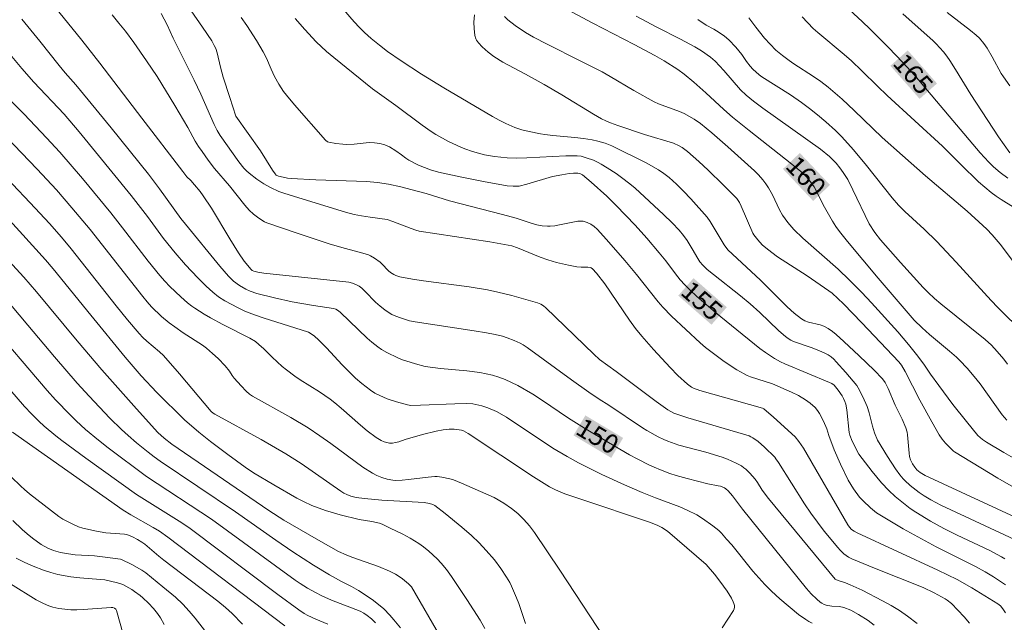
# Model space of a CAD drawing. Units: metres. Extents: x 290350 to 290865, y 1662712 to 1663276.
# Drawn here: x 290529 to 290606, y 1663040 to 1663088 of the extents above; entities that cross this region are included whole.
import ezdxf
from ezdxf.enums import TextEntityAlignment as Align

# ---------------------------------------------------------------- set-up
doc = ezdxf.new("R2010")
doc.units = ezdxf.units.M
doc.header["$MEASUREMENT"] = 0
for name, color, linetype, lineweight, true_color in [('Curvas_Intermediarias', 7, 'Continuous', 9, 0x783c14), ('Curvas_Mestras', 7, 'Continuous', 20, 0x783c14), ('Topon_Curvas_Mestras', 7, 'Continuous', 9, 0x783c14)]:
    doc.layers.add(name, color=color, linetype=linetype, lineweight=lineweight, true_color=true_color)
doc.layers.add('Topon_Curvas_Mestras_Masc', color=255, linetype='Continuous', lineweight=9)
doc.styles.add('Arial', font='arial.ttf', dxfattribs={"height": 1.5})

msp = doc.modelspace()

# ---------------------------------------------------------------- linework, layer by layer
at = {"layer": 'Curvas_Intermediarias', "flags": 128}
for points, elevation in [([(290541.375, 1663089.693), (290543.164, 1663087.112), (290543.89, 1663086.017), (290544.088, 1663085.66), (290544.196, 1663085.41), (290544.307, 1663085.065), (290544.573, 1663083.957), (290544.797, 1663083.152), (290545.304, 1663081.56), (290545.799, 1663080.082), (290547.729, 1663077.353), (290548.688, 1663075.814), (290548.892, 1663075.519), (290548.978, 1663075.435), (290549.144, 1663075.351), (290549.526, 1663075.252), (290549.857, 1663075.192), (290550.192, 1663075.157), (290552.092, 1663075.066), (290556.115, 1663074.913), (290556.982, 1663074.839), (290557.841, 1663074.706), (290558.807, 1663074.495), (290560.112, 1663074.164), (290560.809, 1663073.964), (290562.668, 1663073.392), (290566.845, 1663072.324), (290567.919, 1663072.021), (290569.1, 1663071.627), (290569.548, 1663071.517), (290569.969, 1663071.437), (290570.393, 1663071.397), (290570.603, 1663071.401), (290570.97, 1663071.437), (290571.336, 1663071.495), (290572.799, 1663071.788), (290572.975, 1663071.804), (290573.219, 1663071.795), (290573.522, 1663071.698), (290573.809, 1663071.567), (290574.07, 1663071.38), (290574.304, 1663071.156), (290575.045, 1663070.346), (290576.496, 1663068.694), (290577.423, 1663067.59), (290579.123, 1663065.43), (290579.488, 1663065.002), (290580.193, 1663064.303), (290581.303, 1663063.249), (290582.454, 1663062.185), (290582.857, 1663061.837), (290583.697, 1663061.184), (290584.342, 1663060.714), (290585.347, 1663060.075), (290585.912, 1663059.739), (290586.165, 1663059.613), (290586.429, 1663059.509), (290588.166, 1663058.96), (290589.65, 1663058.308), (290590.207, 1663058.03), (290590.773, 1663057.685), (290591.129, 1663057.425), (290591.514, 1663057.082), (290591.708, 1663056.854), (290591.875, 1663056.61), (290592.176, 1663056.023), (290592.434, 1663055.413), (290592.593, 1663054.884), (290593.022, 1663053.755), (290593.522, 1663052.624), (290594.125, 1663051.358), (290594.557, 1663050.676), (290595.033, 1663050.024), (290595.308, 1663049.724), (290595.906, 1663049.175), (290596.376, 1663048.789), (290596.882, 1663048.452), (290598.485, 1663047.53), (290601.07, 1663046.105), (290604.191, 1663044.538), (290604.944, 1663044.12), (290605.608, 1663043.718), (290606.553, 1663043.109)], 154), ([(290599.588, 1663040.057), (290598.815, 1663040.63), (290598.18, 1663041.064), (290597.523, 1663041.463), (290596.852, 1663041.84), (290595.232, 1663042.665), (290594.286, 1663043.109), (290593.912, 1663043.251), (290593.343, 1663043.44), (290593.157, 1663043.509), (290593.104, 1663043.545), (290587.836, 1663049.913), (290587.344, 1663050.573), (290586.975, 1663051.16), (290586.775, 1663051.44), (290586.364, 1663051.921), (290586.062, 1663052.214), (290585.899, 1663052.342), (290585.7, 1663052.476), (290585.275, 1663052.71), (290584.608, 1663053.008), (290584.173, 1663053.175), (290582.904, 1663053.557), (290580.768, 1663054.117), (290579.893, 1663054.422), (290579.584, 1663054.554), (290579.131, 1663054.779), (290578.241, 1663055.264), (290577.882, 1663055.486), (290575.237, 1663057.272), (290574.479, 1663057.753), (290573.661, 1663058.305), (290572.297, 1663059.275), (290568.79, 1663061.818), (290568.465, 1663062.037), (290568.24, 1663062.169), (290567.767, 1663062.388), (290567.218, 1663062.597), (290566.844, 1663062.713), (290566.271, 1663062.851), (290565.566, 1663062.987), (290564.607, 1663063.147), (290559.932, 1663063.846), (290559.493, 1663063.937), (290558.708, 1663064.18), (290558.293, 1663064.344), (290558.094, 1663064.442), (290557.904, 1663064.551), (290557.538, 1663064.799), (290557.191, 1663065.076), (290556.812, 1663065.413), (290556.006, 1663066.238), (290555.733, 1663066.496), (290555.52, 1663066.655), (290555.321, 1663066.78), (290554.997, 1663066.913), (290554.71, 1663066.97), (290548.004, 1663067.686), (290547.524, 1663067.767), (290547.212, 1663067.844), (290547.072, 1663067.905), (290546.99, 1663067.967), (290546.455, 1663068.632), (290545.994, 1663069.294), (290545.302, 1663070.409), (290543.859, 1663072.831), (290543.218, 1663073.792), (290542.963, 1663074.128), (290542.522, 1663074.661), (290542.221, 1663075.009), (290541.928, 1663075.29), (290541.596, 1663075.703), (290538.371, 1663079.908), (290535.062, 1663084.27), (290533.64, 1663086.076), (290531.139, 1663089.144)], 151), ([(290608.742, 1663047.778), (290600.203, 1663051.736), (290599.822, 1663051.964), (290599.557, 1663052.165), (290599.387, 1663052.375), (290599.209, 1663052.657), (290599.063, 1663052.956), (290598.969, 1663053.229), (290598.934, 1663053.482), (290598.822, 1663054.926), (290598.784, 1663055.133), (290598.68, 1663055.484), (290598.394, 1663056.166), (290597.848, 1663057.28), (290597.284, 1663058.578), (290597.043, 1663059.051), (290596.831, 1663059.358), (290596.17, 1663060.029), (290594.996, 1663061.174), (290593.798, 1663062.295), (290593.191, 1663062.844), (290592.887, 1663063.094), (290592.56, 1663063.315), (290592.215, 1663063.498), (290591.921, 1663063.604), (290590.989, 1663063.825), (290590.698, 1663063.929), (290590.433, 1663064.079), (290589.861, 1663064.533), (290589.315, 1663065.029), (290587.739, 1663066.625), (290587.206, 1663067.145), (290584.636, 1663069.524), (290584.341, 1663069.935), (290583.231, 1663071.76), (290583.005, 1663072.1), (290581.708, 1663073.548), (290581.131, 1663074.164), (290580.578, 1663074.709), (290579.998, 1663075.226), (290579.588, 1663075.543), (290579.158, 1663075.835), (290578.193, 1663076.409), (290575.47, 1663077.741), (290574.944, 1663077.942), (290574.375, 1663078.106), (290573.92, 1663078.2), (290573.231, 1663078.312), (290572.562, 1663078.391), (290570.802, 1663078.549), (290570.189, 1663078.622), (290569.841, 1663078.682), (290568.943, 1663078.871), (290568.378, 1663079.008), (290567.822, 1663079.19), (290567.098, 1663079.49), (290566.57, 1663079.755), (290566.054, 1663080.044), (290562.199, 1663082.31), (290560.454, 1663083.403), (290558.844, 1663084.446), (290557.768, 1663085.177), (290557.116, 1663085.675), (290556.484, 1663086.198), (290555.939, 1663086.682), (290555.549, 1663087.065), (290555.118, 1663087.526), (290553.78, 1663089.083)], 157), ([(290536.015, 1663088.062), (290536.554, 1663087.425), (290537.079, 1663086.777), (290537.741, 1663085.883), (290538.737, 1663084.446), (290539.575, 1663083.2), (290540.98, 1663080.915), (290541.997, 1663079.172), (290542.586, 1663078.112), (290542.845, 1663077.691), (290543.12, 1663077.28), (290543.607, 1663076.613), (290544.113, 1663075.96), (290545.274, 1663074.578), (290546.488, 1663073.054), (290546.836, 1663072.655), (290547.172, 1663072.337), (290547.494, 1663072.097), (290547.832, 1663071.877), (290548.06, 1663071.736), (290548.247, 1663071.656), (290550.641, 1663070.839), (290553.15, 1663070.007), (290554.349, 1663069.654), (290555.631, 1663069.333), (290556.254, 1663069.134), (290556.419, 1663069.061), (290556.735, 1663068.88), (290557.177, 1663068.556), (290557.319, 1663068.429), (290557.844, 1663067.868), (290557.991, 1663067.75), (290558.271, 1663067.578), (290558.421, 1663067.505), (290558.734, 1663067.392), (290559.745, 1663067.211), (290560.601, 1663067.085), (290564.202, 1663066.616), (290565.658, 1663066.369), (290566.46, 1663066.198), (290567.575, 1663065.921), (290569.6, 1663065.354), (290569.872, 1663065.243), (290570.078, 1663065.108), (290570.267, 1663064.951), (290574.04, 1663061.294), (290574.504, 1663060.881), (290575.822, 1663059.929), (290578.97, 1663057.56), (290579.904, 1663056.903), (290580.376, 1663056.654), (290581.478, 1663056.287), (290586.308, 1663054.847), (290586.451, 1663054.787), (290586.606, 1663054.697), (290587.035, 1663054.413), (290587.535, 1663053.961), (290588.328, 1663053.162), (290588.426, 1663053.046), (290588.636, 1663052.747), (290590.676, 1663049.495), (290591.178, 1663048.761), (290592.242, 1663047.336), (290593.315, 1663046.037), (290593.497, 1663045.835), (290593.794, 1663045.543), (290594.154, 1663045.28), (290594.417, 1663045.144), (290596.206, 1663044.405), (290600.042, 1663042.895), (290600.931, 1663042.473), (290601.798, 1663042.007), (290601.95, 1663041.901), (290602.278, 1663041.617), (290603.284, 1663040.57), (290603.722, 1663040.074)], 152), ([(290606.54, 1663040.886), (290606.35, 1663041.203), (290606.152, 1663041.43), (290605.946, 1663041.607), (290603.9, 1663042.856), (290602.726, 1663043.517), (290601.21, 1663044.253), (290594.83, 1663047.191), (290594.594, 1663047.332), (290594.406, 1663047.468), (290594.232, 1663047.651), (290594.113, 1663047.825), (290590.593, 1663053.869), (290590.244, 1663054.4), (290589.941, 1663054.764), (290588.231, 1663056.329), (290587.475, 1663056.98), (290587.379, 1663057.039), (290582.412, 1663058.441), (290581.921, 1663058.626), (290581.769, 1663058.707), (290581.439, 1663058.937), (290580.674, 1663059.624), (290580.071, 1663060.234), (290578.753, 1663061.656), (290577.835, 1663062.715), (290577.339, 1663063.331), (290576.875, 1663063.973), (290574.922, 1663066.855), (290574.255, 1663067.683), (290573.952, 1663068.02), (290573.846, 1663068.101), (290573.763, 1663068.135), (290573.589, 1663068.156), (290573.049, 1663068.155), (290572.697, 1663068.198), (290572.046, 1663068.325), (290571.108, 1663068.538), (290570.411, 1663068.743), (290569.823, 1663068.943), (290568.011, 1663069.7), (290567.578, 1663069.836), (290566.705, 1663070.007), (290565.828, 1663070.158), (290560.266, 1663071.005), (290559.995, 1663071.076), (290559.632, 1663071.207), (290558.193, 1663071.769), (290557.734, 1663071.924), (290556.387, 1663072.102), (290555.709, 1663072.208), (290555.12, 1663072.319), (290554.456, 1663072.491), (290550.419, 1663073.733), (290549.564, 1663074.002), (290549.177, 1663074.142), (290548.529, 1663074.448), (290547.993, 1663074.744), (290547.456, 1663075.104), (290546.834, 1663075.588), (290546.622, 1663075.774), (290546.424, 1663075.974), (290546.026, 1663076.484), (290544.546, 1663078.552), (290544.3, 1663078.953), (290544.078, 1663079.421), (290543.016, 1663081.818), (290542.502, 1663082.912), (290540.849, 1663086.231), (290540.363, 1663087.285), (290539.895, 1663088.175)], 153), ([(290607.37, 1663050.693), (290605.941, 1663051.522), (290602.532, 1663053.593), (290602.447, 1663053.653), (290602.26, 1663053.831), (290601.825, 1663054.275), (290601.55, 1663054.584), (290601.31, 1663054.926), (290600.727, 1663055.959), (290599.793, 1663057.677), (290598.625, 1663059.934), (290598.328, 1663060.428), (290598.123, 1663060.705), (290595.213, 1663063.768), (290593.763, 1663065.272), (290593.322, 1663065.698), (290592.865, 1663066.107), (290592.606, 1663066.306), (290590.896, 1663067.488), (290588.548, 1663068.99), (290587.76, 1663069.576), (290587.346, 1663069.932), (290587, 1663070.316), (290586.686, 1663070.727), (290586.613, 1663070.844), (290585.691, 1663072.98), (290585.545, 1663073.258), (290585.328, 1663073.59), (290584.269, 1663074.658), (290583.079, 1663075.823), (290582.347, 1663076.499), (290581.449, 1663077.29), (290581.021, 1663077.607), (290580.779, 1663077.74), (290580.341, 1663077.942), (290578.051, 1663078.635), (290575.952, 1663079.339), (290575.375, 1663079.547), (290575.003, 1663079.702), (290574.667, 1663079.875), (290574.034, 1663080.238), (290571.521, 1663081.761), (290570.129, 1663082.577), (290568.656, 1663083.404), (290566.872, 1663084.348), (290566.159, 1663084.774), (290565.7, 1663085.127), (290565.237, 1663085.544), (290564.935, 1663085.872), (290564.797, 1663086.071), (290564.742, 1663086.175), (290564.656, 1663086.453), (290564.592, 1663086.985), (290564.576, 1663087.492), (290564.621, 1663088.084)], 158), ([(290606.702, 1663060.515), (290606.416, 1663060.895), (290605.905, 1663061.516), (290605.456, 1663062.012), (290604.95, 1663062.449), (290601.446, 1663065.26), (290600.94, 1663065.7), (290600.45, 1663066.158), (290600.061, 1663066.559), (290598.272, 1663068.523), (290596.691, 1663070.333), (290596.239, 1663070.894), (290595.776, 1663071.572), (290594.511, 1663074.272), (290594.1, 1663075.068), (290593.747, 1663075.622), (290593.471, 1663076.013), (290593.17, 1663076.382), (290593.006, 1663076.557), (290592.655, 1663076.887), (290591.955, 1663077.479), (290587.402, 1663080.705), (290586.659, 1663081.263), (290586.068, 1663081.741), (290585.635, 1663082.144), (290584.303, 1663083.669), (290583.623, 1663084.416), (290583.258, 1663084.727), (290582.557, 1663085.226), (290582.015, 1663085.555), (290580.889, 1663086.153), (290579.036, 1663087.088), (290577.399, 1663087.981)], 161), ([(290606.902, 1663077.176), (290606.005, 1663078.448), (290603.808, 1663081.784), (290602.615, 1663083.759), (290602.165, 1663084.469), (290601.929, 1663084.815), (290601.662, 1663085.155), (290601.076, 1663085.794), (290600.844, 1663086.023), (290598.438, 1663088.151)], 166), ([(290606.904, 1663082.459), (290606.382, 1663083.177), (290606.204, 1663083.449), (290605.486, 1663084.771), (290605.102, 1663085.448), (290604.839, 1663085.813), (290604.49, 1663086.227), (290604.231, 1663086.475), (290603.786, 1663086.842), (290601.952, 1663088.247)], 167), ([(290550.461, 1663087.782), (290551.23, 1663086.908), (290552.131, 1663085.946), (290552.957, 1663085.188), (290553.526, 1663084.704), (290555.047, 1663083.461), (290556.588, 1663082.244), (290558.428, 1663080.93), (290560.497, 1663079.363), (290561.21, 1663078.872), (290561.577, 1663078.644), (290562.589, 1663078.091), (290563.556, 1663077.621), (290563.864, 1663077.497), (290564.481, 1663077.289), (290564.947, 1663077.152), (290565.418, 1663077.04), (290566.22, 1663076.908), (290567.22, 1663076.803), (290567.984, 1663076.774), (290568.749, 1663076.787), (290571.842, 1663076.945), (290572.373, 1663076.96), (290572.743, 1663076.953), (290573.055, 1663076.909), (290573.45, 1663076.798), (290574.02, 1663076.596), (290574.385, 1663076.43), (290574.629, 1663076.299), (290575.106, 1663076.014), (290575.802, 1663075.553), (290576.241, 1663075.239), (290576.884, 1663074.744), (290577.302, 1663074.402), (290579.55, 1663072.331), (290580.242, 1663071.664), (290580.795, 1663071.075), (290581.14, 1663070.664), (290581.416, 1663070.264), (290581.819, 1663069.622), (290582.258, 1663068.847), (290582.424, 1663068.597), (290582.658, 1663068.31), (290582.991, 1663067.99), (290583.493, 1663067.58), (290585.634, 1663065.907), (290586.397, 1663065.274), (290587.146, 1663064.594), (290588.639, 1663063.164), (290589.019, 1663062.816), (290589.305, 1663062.59), (290589.611, 1663062.392), (290589.807, 1663062.296), (290591.276, 1663061.794), (290591.878, 1663061.564), (290592.224, 1663061.413), (290592.554, 1663061.237), (290592.782, 1663061.08), (290592.994, 1663060.898), (290593.191, 1663060.7), (290593.945, 1663059.844), (290594.809, 1663058.814), (290594.922, 1663058.648), (290595.297, 1663057.923), (290595.623, 1663057.175), (290595.78, 1663056.658), (290596.045, 1663055.605), (290596.221, 1663055.085), (290596.453, 1663054.508), (290597.246, 1663053.218), (290597.872, 1663052.257), (290598.211, 1663051.774), (290598.459, 1663051.47), (290598.595, 1663051.329), (290599.031, 1663050.936), (290599.731, 1663050.392), (290600.133, 1663050.109), (290600.645, 1663049.809), (290601.434, 1663049.393), (290607.249, 1663046.665)], 156), ([(290609.187, 1663051.952), (290606.425, 1663053.542), (290605.054, 1663054.355), (290604.738, 1663054.568), (290604.369, 1663054.887), (290603.478, 1663055.978), (290602.406, 1663057.34), (290601.289, 1663058.837), (290600.64, 1663059.731), (290600.155, 1663060.432), (290599.626, 1663061.134), (290598.891, 1663062.06), (290598.049, 1663063.051), (290595.982, 1663065.35), (290595.207, 1663066.164), (290594.239, 1663067.138), (290593.329, 1663067.994), (290590.541, 1663070.447), (290589.831, 1663071.124), (290589.369, 1663071.679), (290588.945, 1663072.263), (290588.708, 1663072.682), (290588.144, 1663073.858), (290587.839, 1663074.432), (290587.628, 1663074.75), (290587.39, 1663075.051), (290587.044, 1663075.449), (290586.733, 1663075.752), (290584.636, 1663077.654), (290583.364, 1663078.773), (290582.474, 1663079.496), (290581.966, 1663079.829), (290581.173, 1663080.281), (290580.803, 1663080.449), (290579.145, 1663081.045), (290578.802, 1663081.205), (290577.206, 1663082.099), (290575.332, 1663083.21), (290574.7, 1663083.567), (290572.975, 1663084.454), (290570.373, 1663085.758), (290569.295, 1663086.319), (290568.66, 1663086.688), (290567.846, 1663087.234), (290567.266, 1663087.685), (290567.01, 1663087.931)], 159), ([(290607.987, 1663062.969), (290605.956, 1663064.977), (290605.423, 1663065.523), (290602.653, 1663068.554), (290601.12, 1663070.202), (290600.129, 1663071.156), (290598.614, 1663072.553), (290598.112, 1663073.049), (290597.606, 1663073.637), (290595.567, 1663076.179), (290594.558, 1663077.411), (290593.621, 1663078.455), (290593.12, 1663078.946), (290592.37, 1663079.618), (290591.712, 1663080.181), (290591.09, 1663080.68), (290590.454, 1663081.161), (290589.584, 1663081.757), (290587.317, 1663083.181), (290587.092, 1663083.342), (290586.605, 1663083.79), (290586.382, 1663084.032), (290586.115, 1663084.389), (290585.737, 1663084.942), (290585.252, 1663085.521), (290584.699, 1663086.099), (290584.372, 1663086.389), (290583.94, 1663086.678), (290583.525, 1663086.93), (290582.918, 1663087.268), (290582.249, 1663087.694)], 162), ([(290607.179, 1663068.594), (290606.127, 1663069.973), (290605.501, 1663070.703), (290605.076, 1663071.158), (290604.768, 1663071.454), (290603.52, 1663072.575), (290600.224, 1663075.359), (290598.411, 1663076.962), (290596.815, 1663078.404), (290594.614, 1663080.531), (290593.667, 1663081.411), (290593.115, 1663081.9), (290592.554, 1663082.363), (290591.979, 1663082.806), (290591.381, 1663083.22), (290589.834, 1663084.217), (290589.469, 1663084.468), (290588.933, 1663084.858), (290588.43, 1663085.285), (290587.964, 1663085.756), (290587.522, 1663086.245), (290586.831, 1663087.091), (290586.285, 1663087.848)], 163), ([(290590.498, 1663087.915), (290591.378, 1663086.985), (290591.729, 1663086.676), (290593.809, 1663084.956), (290594.396, 1663084.432), (290595.211, 1663083.658), (290596.438, 1663082.443), (290597.212, 1663081.702), (290601.588, 1663077.712), (290603.012, 1663076.254), (290604.428, 1663074.903), (290605.42, 1663074.066), (290605.808, 1663073.773), (290606.208, 1663073.497), (290607.17, 1663072.89)], 164), ([(290526.371, 1663086.826), (290528.893, 1663083.827), (290529.843, 1663082.751), (290532.225, 1663080.23), (290533.414, 1663078.847), (290537.529, 1663073.827), (290538.808, 1663072.15), (290540.08, 1663070.432), (290540.992, 1663069.284), (290541.811, 1663068.359), (290542.776, 1663067.327), (290543.441, 1663066.661), (290543.967, 1663066.192), (290544.426, 1663065.828), (290544.925, 1663065.517), (290545.96, 1663064.949), (290546.494, 1663064.698), (290547.265, 1663064.398), (290547.934, 1663064.163), (290551.53, 1663063.03), (290551.665, 1663062.968), (290552.003, 1663062.721), (290552.318, 1663062.443), (290552.942, 1663061.789), (290554.169, 1663060.457), (290554.774, 1663059.844), (290555.24, 1663059.398), (290555.736, 1663058.986), (290556.419, 1663058.468), (290556.771, 1663058.227), (290557.144, 1663058.026), (290557.734, 1663057.786), (290558.473, 1663057.531), (290559.344, 1663057.308), (290559.608, 1663057.261), (290560.372, 1663057.271), (290563.076, 1663057.381), (290563.999, 1663057.404), (290564.49, 1663057.374), (290564.732, 1663057.338), (290565.211, 1663057.226), (290565.678, 1663057.075), (290566.353, 1663056.764), (290567.157, 1663056.337), (290570.816, 1663053.892), (290571.932, 1663053.227), (290572.842, 1663052.723), (290574.682, 1663051.814), (290576.467, 1663050.991), (290577.872, 1663050.394), (290578.91, 1663049.973), (290580.848, 1663049.265), (290581.426, 1663048.998), (290582.179, 1663048.612), (290582.637, 1663048.341), (290583.45, 1663047.752), (290583.912, 1663047.376), (290584.124, 1663047.169), (290584.536, 1663046.715), (290584.933, 1663046.245), (290586.593, 1663044.185), (290587.557, 1663043.117), (290588.064, 1663042.608), (290588.727, 1663042.002), (290590.198, 1663040.77), (290590.777, 1663040.354), (290591.03, 1663040.202), (290591.294, 1663040.077)], 149), ([(290526.885, 1663082.415), (290529.083, 1663080.23), (290530.849, 1663078.379), (290531.894, 1663077.249), (290533.692, 1663075.163), (290535.925, 1663072.455), (290536.847, 1663071.279), (290538.874, 1663068.624), (290539.799, 1663067.497), (290540.182, 1663067.057), (290540.587, 1663066.638), (290541.432, 1663065.836), (290541.974, 1663065.353), (290542.314, 1663065.082), (290542.551, 1663064.916), (290543.287, 1663064.451), (290543.787, 1663064.158), (290544.771, 1663063.634), (290546.882, 1663062.57), (290547.331, 1663062.288), (290547.609, 1663062.071), (290548.007, 1663061.723), (290548.652, 1663061.07), (290549.045, 1663060.696), (290549.447, 1663060.339), (290549.795, 1663060.058), (290550.435, 1663059.57), (290550.873, 1663059.262), (290552.396, 1663058.329), (290553.223, 1663057.756), (290553.599, 1663057.464), (290554.112, 1663057.027), (290555.629, 1663055.691), (290556.145, 1663055.262), (290556.863, 1663054.72), (290557.271, 1663054.479), (290557.485, 1663054.385), (290557.701, 1663054.317), (290557.917, 1663054.281), (290558.157, 1663054.284), (290558.401, 1663054.326), (290558.648, 1663054.393), (290559.143, 1663054.557), (290560.529, 1663054.949), (290561.593, 1663055.214), (290562.152, 1663055.327), (290562.628, 1663055.378), (290563.023, 1663055.373), (290563.608, 1663055.304), (290563.75, 1663055.259), (290564.125, 1663055.045), (290569.288, 1663051.626), (290570.329, 1663050.966), (290570.556, 1663050.831), (290571.026, 1663050.589), (290571.76, 1663050.287), (290572.856, 1663049.9), (290578.522, 1663048.004), (290579.105, 1663047.775), (290579.421, 1663047.616), (290579.861, 1663047.32), (290582.916, 1663044.7), (290583.567, 1663043.946), (290584.008, 1663043.396), (290584.584, 1663042.605), (290584.915, 1663042.054), (290585.06, 1663041.765), (290585.116, 1663041.617), (290585.151, 1663041.471), (290585.158, 1663041.329), (290585.131, 1663041.195), (290585.074, 1663041.062), (290584.187, 1663039.712)], 148), ([(290527.012, 1663079.07), (290530.097, 1663075.896), (290531.625, 1663074.258), (290532.849, 1663072.85), (290534.287, 1663071.132), (290538.44, 1663065.838), (290538.779, 1663065.42), (290539.14, 1663065.022), (290539.915, 1663064.277), (290540.533, 1663063.761), (290540.968, 1663063.445), (290541.634, 1663062.99), (290543.162, 1663062.006), (290543.483, 1663061.76), (290543.944, 1663061.364), (290544.389, 1663060.951), (290544.954, 1663060.368), (290545.295, 1663059.958), (290545.498, 1663059.626), (290545.647, 1663059.416), (290546.207, 1663058.79), (290546.6, 1663058.391), (290546.874, 1663058.138), (290547.114, 1663057.988), (290550.126, 1663056.3), (290551.492, 1663055.477), (290552.422, 1663054.859), (290553.277, 1663054.261), (290555.816, 1663052.395), (290556.578, 1663051.92), (290556.931, 1663051.734), (290557.32, 1663051.577), (290557.745, 1663051.436), (290558.179, 1663051.346), (290558.397, 1663051.332), (290558.909, 1663051.35), (290559.424, 1663051.4), (290560.972, 1663051.6), (290561.487, 1663051.636), (290561.672, 1663051.634), (290562.043, 1663051.591), (290562.687, 1663051.459), (290562.958, 1663051.371), (290563.596, 1663051.108), (290566.188, 1663049.99), (290566.947, 1663049.536), (290567.546, 1663049.133), (290568.048, 1663048.725), (290568.518, 1663048.266), (290568.959, 1663047.762), (290569.363, 1663047.23), (290571.358, 1663044.247), (290574.948, 1663038.818)], 147), ([(290525.347, 1663077.647), (290529.549, 1663073.249), (290531.081, 1663071.62), (290532.018, 1663070.543), (290532.792, 1663069.617), (290536.339, 1663065.124), (290537.239, 1663064.013), (290538.159, 1663062.921), (290538.454, 1663062.611), (290538.772, 1663062.324), (290539.76, 1663061.49), (290540.065, 1663061.189), (290541.341, 1663059.747), (290543.848, 1663056.775), (290543.995, 1663056.655), (290544.128, 1663056.571), (290547.777, 1663054.567), (290549.721, 1663053.441), (290550.948, 1663052.664), (290554.077, 1663050.486), (290554.302, 1663050.339), (290554.538, 1663050.217), (290554.874, 1663050.097), (290555.293, 1663049.988), (290555.939, 1663049.911), (290557.31, 1663049.79), (290560.653, 1663049.597), (290561.08, 1663049.513), (290561.327, 1663049.432), (290561.509, 1663049.346), (290562.303, 1663048.732), (290563.632, 1663047.648), (290564.384, 1663046.99), (290564.987, 1663046.418), (290565.557, 1663045.814), (290566.214, 1663045.061), (290566.711, 1663044.397), (290567.163, 1663043.707), (290567.41, 1663043.28), (290567.558, 1663042.986), (290567.952, 1663042.079), (290568.126, 1663041.613), (290568.66, 1663040.049)], 146), ([(290524.643, 1663072.133), (290529.046, 1663067.365), (290530.048, 1663066.223), (290533.265, 1663062.346), (290535.201, 1663060.061), (290537.932, 1663056.981), (290539.62, 1663055.128), (290540.119, 1663054.664), (290540.721, 1663054.19), (290548.385, 1663048.957), (290549.574, 1663048.193), (290552.304, 1663046.611), (290553.888, 1663045.735), (290554.485, 1663045.469), (290554.94, 1663045.289), (290557.059, 1663044.541), (290557.923, 1663044.167), (290558.389, 1663043.943), (290558.612, 1663043.816), (290558.945, 1663043.583), (290559.408, 1663043.18), (290559.643, 1663042.936), (290561.992, 1663038.879)], 144), ([(290558.775, 1663039.695), (290558.249, 1663040.349), (290557.942, 1663040.702), (290557.46, 1663041.206), (290556.644, 1663041.862), (290556.072, 1663042.265), (290555.475, 1663042.641), (290554.913, 1663042.965), (290554.117, 1663043.371), (290553.182, 1663043.896), (290551.929, 1663044.662), (290550.292, 1663045.696), (290548.934, 1663046.617), (290545.759, 1663048.863), (290539.825, 1663052.85), (290539.338, 1663053.204), (290538.862, 1663053.575), (290537.945, 1663054.314), (290537.285, 1663054.869), (290536.75, 1663055.349), (290535.831, 1663056.259), (290534.195, 1663057.992), (290533.272, 1663059.005), (290531.481, 1663061.078), (290529.369, 1663063.6), (290527.994, 1663065.209)], 143), ([(290556.806, 1663040.102), (290556.496, 1663040.407), (290556.162, 1663040.686), (290555.901, 1663040.876), (290555.604, 1663041.013), (290553.33, 1663041.892), (290552.585, 1663042.222), (290552.068, 1663042.484), (290551.455, 1663042.835), (290550.853, 1663043.205), (290550.461, 1663043.466), (290548.906, 1663044.586), (290543.858, 1663048.275), (290538.737, 1663051.642), (290535.715, 1663053.902), (290534.932, 1663054.515), (290533.918, 1663055.368), (290533.186, 1663056.041), (290532.71, 1663056.503), (290531.559, 1663057.697), (290530.886, 1663058.43), (290526.145, 1663063.954)], 142), ([(290553.055, 1663039.992), (290552.115, 1663040.39), (290551.469, 1663040.683), (290551.194, 1663040.84), (290550.753, 1663041.129), (290549.106, 1663042.349), (290542.187, 1663047.539), (290541.512, 1663047.991), (290537.938, 1663050.231), (290533.946, 1663053.104), (290532.062, 1663054.483), (290531.588, 1663054.847), (290530.667, 1663055.61), (290530.226, 1663056.015), (290529.661, 1663056.578), (290529.113, 1663057.158), (290523.592, 1663063.518)], 141), ([(290528.049, 1663051.632), (290528.809, 1663050.895), (290529.101, 1663050.627), (290529.509, 1663050.288), (290531.808, 1663048.495), (290532.126, 1663048.284), (290532.962, 1663047.847), (290533.362, 1663047.676), (290533.715, 1663047.562), (290534.79, 1663047.321), (290535.516, 1663047.213), (290537.003, 1663047.108), (290537.174, 1663047.079), (290537.64, 1663046.883), (290538.015, 1663046.688), (290538.372, 1663046.464), (290538.604, 1663046.295), (290539.712, 1663045.361), (290540.096, 1663045.058), (290544.366, 1663041.798), (290544.968, 1663041.305), (290545.499, 1663040.832), (290546.305, 1663039.991)], 139), ([(290544.335, 1663038.214), (290542.586, 1663040.478), (290542.101, 1663041.032), (290541.597, 1663041.569), (290541.017, 1663042.114), (290540.034, 1663042.951), (290538.682, 1663044.035), (290538.359, 1663044.258), (290537.576, 1663044.695), (290536.771, 1663045.091), (290536.69, 1663045.117), (290535.253, 1663045.316), (290534.618, 1663045.389), (290533.094, 1663045.477), (290532.579, 1663045.533), (290531.945, 1663045.642), (290531.379, 1663045.797), (290530.931, 1663045.984), (290530.416, 1663046.288), (290529.738, 1663046.769), (290529.305, 1663047.114), (290528.918, 1663047.454), (290528.186, 1663048.182)], 138), ([(290540.117, 1663039.958), (290539.832, 1663040.502), (290539.604, 1663040.843), (290539.288, 1663041.228), (290538.883, 1663041.664), (290538.45, 1663042.072), (290538.224, 1663042.262), (290537.793, 1663042.585), (290537.568, 1663042.735), (290537.1, 1663043.004), (290536.859, 1663043.12), (290536.436, 1663043.268), (290535.435, 1663043.48), (290535.096, 1663043.52), (290533.473, 1663043.651), (290532.753, 1663043.729), (290531.736, 1663043.901), (290531.171, 1663044.063), (290530.614, 1663044.254), (290529.789, 1663044.572), (290529.115, 1663044.871), (290528.456, 1663045.2)], 137), ([(290527.989, 1663043.183), (290530.028, 1663041.921), (290530.59, 1663041.619), (290531.031, 1663041.441), (290531.336, 1663041.348), (290531.802, 1663041.242), (290532.278, 1663041.173), (290532.758, 1663041.137), (290533.239, 1663041.131), (290533.721, 1663041.15), (290535.949, 1663041.316), (290536.083, 1663041.303), (290536.211, 1663041.265), (290536.312, 1663041.184), (290536.371, 1663041.069), (290536.883, 1663039.212)], 136)]:
    msp.add_lwpolyline(points, dxfattribs=dict(at, elevation=elevation))
at = {"layer": 'Curvas_Mestras', "flags": 128}
for points, elevation in [([(290593.886, 1663088.777), (290595.235, 1663087.543), (290595.86, 1663086.948), (290597.302, 1663085.498), (290598.441, 1663084.322), (290599.385, 1663083.282), (290602.404, 1663079.737), (290604.539, 1663077.196), (290605.233, 1663076.439), (290605.597, 1663076.078), (290606.119, 1663075.641), (290606.732, 1663075.184)], 165), ([(290571.947, 1663088.503), (290573.96, 1663087.427), (290577.232, 1663085.734), (290578.861, 1663084.872), (290579.602, 1663084.44), (290580.687, 1663083.751), (290581.19, 1663083.385), (290581.947, 1663082.757), (290582.893, 1663081.91), (290584.309, 1663080.598), (290585.001, 1663079.989), (290586.304, 1663078.946), (290589.692, 1663076.282), (290590.383, 1663075.72), (290590.847, 1663075.296), (290591.083, 1663075.01), (290591.451, 1663074.495), (290592.274, 1663072.908), (290592.9, 1663071.795), (290593.166, 1663071.376), (290593.451, 1663070.969), (290594.065, 1663070.186), (290596.493, 1663067.308), (290599.019, 1663064.353), (290599.343, 1663063.993), (290599.974, 1663063.365), (290600.538, 1663062.842), (290602.118, 1663061.548), (290602.687, 1663061.059), (290602.958, 1663060.8), (290603.535, 1663060.185), (290604.089, 1663059.549), (290604.555, 1663058.96), (290606.277, 1663056.517), (290606.648, 1663056.079)], 160), ([(290596.174, 1663039.908), (290595.708, 1663040.273), (290594.955, 1663040.754), (290594.341, 1663041.087), (290593.778, 1663041.31), (290593.44, 1663041.393), (290592.83, 1663041.414), (290592.681, 1663041.432), (290592.462, 1663041.479), (290592.247, 1663041.546), (290592.05, 1663041.644), (290591.911, 1663041.739), (290591.648, 1663041.958), (290591.199, 1663042.391), (290590.841, 1663042.799), (290585.781, 1663049.071), (290585.008, 1663050.122), (290584.663, 1663050.509), (290584.464, 1663050.677), (290584.357, 1663050.747), (290584.057, 1663050.871), (290583.861, 1663050.922), (290583.051, 1663051.078), (290581.407, 1663051.488), (290580.56, 1663051.715), (290580.053, 1663051.888), (290579.301, 1663052.171), (290578.804, 1663052.372), (290578.438, 1663052.539), (290577.464, 1663053.036), (290576.857, 1663053.366), (290575.2, 1663054.327), (290573.302, 1663055.459), (290572.062, 1663056.25), (290569.917, 1663057.706), (290569.225, 1663058.143), (290568.041, 1663058.825), (290567.062, 1663059.289), (290566.558, 1663059.487), (290566.057, 1663059.643), (290565.557, 1663059.757), (290565.05, 1663059.846), (290564.023, 1663059.982), (290561.942, 1663060.156), (290560.731, 1663060.328), (290559.972, 1663060.524), (290558.871, 1663060.877), (290558.586, 1663060.999), (290557.72, 1663061.432), (290557.297, 1663061.666), (290556.998, 1663061.869), (290556.525, 1663062.246), (290556.16, 1663062.568), (290554.053, 1663064.598), (290553.896, 1663064.721), (290553.69, 1663064.84), (290553.499, 1663064.891), (290551.914, 1663065.14), (290550.229, 1663065.441), (290548.835, 1663065.743), (290547.453, 1663066.091), (290546.915, 1663066.269), (290546.565, 1663066.425), (290546.067, 1663066.717), (290545.612, 1663067.064), (290545.2, 1663067.464), (290544.517, 1663068.253), (290541.809, 1663071.545), (290541.455, 1663072.008), (290539.769, 1663074.349), (290538.898, 1663075.496), (290535.94, 1663079.149), (290533.142, 1663082.561), (290532.3, 1663083.493), (290531.826, 1663084.064), (290530.3, 1663085.99), (290528.893, 1663087.733)], 150), ([(290546.204, 1663087.872), (290546.654, 1663087.242), (290547.424, 1663086.043), (290547.951, 1663085.144), (290548.203, 1663084.642), (290548.572, 1663083.782), (290548.837, 1663083.216), (290549.179, 1663082.61), (290549.556, 1663082.024), (290549.788, 1663081.724), (290550.429, 1663080.974), (290552.864, 1663078.18), (290553.024, 1663078.065), (290553.13, 1663078.017), (290553.672, 1663077.919), (290554.221, 1663077.859), (290554.52, 1663077.851), (290555.119, 1663077.88), (290556.302, 1663078.006), (290556.739, 1663077.986), (290557.146, 1663077.917), (290557.544, 1663077.806), (290557.912, 1663077.653), (290558.419, 1663077.339), (290558.867, 1663077.028), (290559.21, 1663076.757), (290559.451, 1663076.598), (290560.211, 1663076.222), (290561.147, 1663075.837), (290561.784, 1663075.662), (290563.637, 1663075.271), (290565.333, 1663074.929), (290567.196, 1663074.587), (290567.694, 1663074.549), (290568.156, 1663074.558), (290568.748, 1663074.716), (290570.784, 1663075.306), (290571.529, 1663075.461), (290572.091, 1663075.553), (290572.446, 1663075.592), (290572.798, 1663075.591), (290572.986, 1663075.54), (290573.156, 1663075.441), (290573.842, 1663074.876), (290575.089, 1663073.759), (290575.821, 1663073.017), (290577.308, 1663071.466), (290578.233, 1663070.44), (290579.22, 1663069.301), (290579.732, 1663068.659), (290580.488, 1663067.627), (290580.869, 1663067.168), (290581.244, 1663066.758), (290581.636, 1663066.364), (290582.194, 1663065.849), (290583.66, 1663064.591), (290584.921, 1663063.549), (290587.152, 1663061.758), (290587.597, 1663061.428), (290588.312, 1663060.965), (290588.792, 1663060.69), (290589.14, 1663060.529), (290592.658, 1663059.076), (290592.852, 1663058.976), (290593.015, 1663058.843), (290593.345, 1663058.45), (290593.644, 1663058.024), (290593.771, 1663057.8), (290593.878, 1663057.571), (290593.95, 1663057.355), (290594.032, 1663056.895), (290594.202, 1663055.108), (290594.252, 1663054.901), (290594.438, 1663054.424), (290594.983, 1663053.4), (290596.025, 1663052.038), (290596.757, 1663051.156), (290597.336, 1663050.536), (290597.83, 1663050.074), (290598.623, 1663049.434), (290599.035, 1663049.132), (290599.46, 1663048.845), (290600.627, 1663048.128), (290601.676, 1663047.55), (290602.746, 1663047.011), (290605.303, 1663045.799), (290606.241, 1663045.297), (290606.503, 1663045.141)], 155), ([(290565.442, 1663039.659), (290565.064, 1663040.31), (290564.02, 1663041.951), (290562.818, 1663043.757), (290562.418, 1663044.297), (290561.996, 1663044.818), (290561.684, 1663045.139), (290561.021, 1663045.742), (290560.594, 1663046.104), (290560.234, 1663046.368), (290559.563, 1663046.772), (290558.974, 1663047.093), (290557.973, 1663047.582), (290557.33, 1663047.88), (290557.119, 1663047.963), (290556.524, 1663048.091), (290555.525, 1663048.247), (290554.029, 1663048.61), (290552.864, 1663048.967), (290551.793, 1663049.368), (290551.119, 1663049.664), (290550.593, 1663049.938), (290548.777, 1663050.983), (290547.188, 1663051.942), (290546.511, 1663052.394), (290545.157, 1663053.389), (290543.782, 1663054.42), (290542.86, 1663055.142), (290541.725, 1663056.116), (290539.544, 1663058.269), (290538.324, 1663059.6), (290537.051, 1663061.071), (290534.328, 1663064.367), (290531.372, 1663068.022), (290530.762, 1663068.735), (290525.589, 1663074.4)], 145), ([(290528.157, 1663055.138), (290536.881, 1663048.991), (290537.496, 1663048.622), (290539.254, 1663047.633), (290539.755, 1663047.323), (290540.427, 1663046.854), (290549.65, 1663039.853)], 140)]:
    msp.add_lwpolyline(points, dxfattribs=dict(at, elevation=elevation))
at = {"layer": 'Topon_Curvas_Mestras_Masc'}
for points in [[(290597.464, 1663084.054, 165), (290599.772, 1663081.443, 165), (290598.836, 1663085.268, 165), (290601.145, 1663082.656, 165)], [(290588.984, 1663075.914, 160), (290591.365, 1663073.392, 160), (290590.316, 1663077.172, 160), (290592.698, 1663074.65, 160)], [(290580.717, 1663065.915, 155), (290583.342, 1663063.623, 155), (290581.922, 1663067.296, 155), (290584.547, 1663065.003, 155)], [(290572.444, 1663054.893, 150), (290575.423, 1663053.116, 150), (290573.383, 1663056.466, 150), (290576.362, 1663054.689, 150)]]:
    msp.add_solid(points, dxfattribs=at)

# ---------------------------------------------------------------- texts
at = {"layer": 'Topon_Curvas_Mestras', "style": 'Arial'}
for s, rotation, p in [('165', 311.48027, (290599.264, 1663083.416, 165)), ('160', 313.35199, (290590.804, 1663075.335, 160)), ('155', 318.87055, (290582.584, 1663065.514, 155)), ('150', 329.18625, (290574.353, 1663054.832, 150))]:
    msp.add_text(s, height=1.5, rotation=rotation, dxfattribs=at).set_placement(p, align=Align.MIDDLE_CENTER)

doc.saveas('drawing.dxf')
